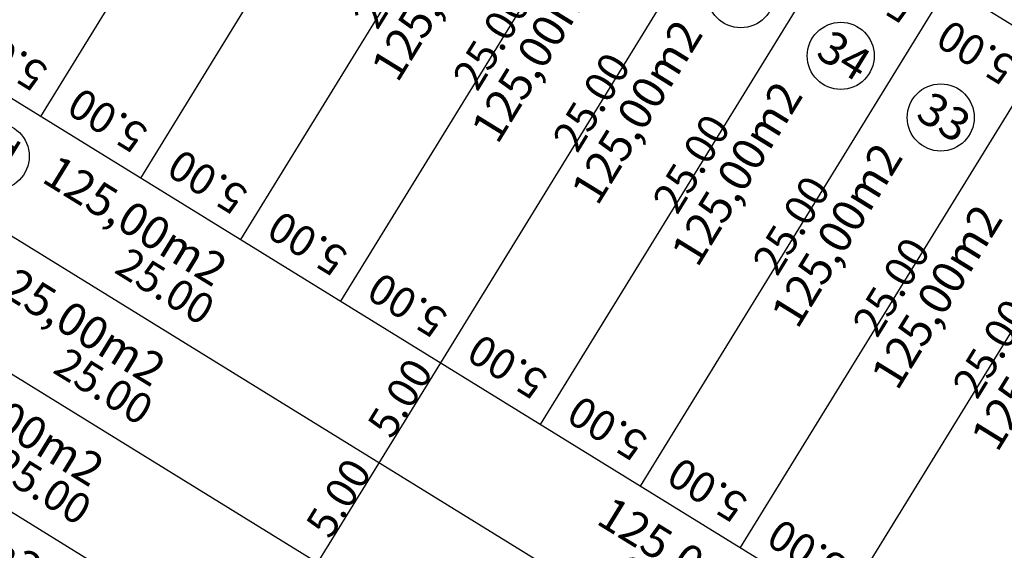
# Model space of a CAD drawing. Units: inches. Extents: x 286182 to 287558, y 1663577 to 1664753.
# Drawn here: x 286893 to 286935, y 1664052 to 1664074 of the extents above; entities that cross this region are included whole.
import ezdxf
from ezdxf.enums import TextEntityAlignment as Align

# ---------------------------------------------------------------- set-up
doc = ezdxf.new("R2010")
doc.units = ezdxf.units.IN
doc.header["$MEASUREMENT"] = 0
for name, color, linetype in [('--TXT-PERIMETRO', 7, 'Continuous'), ('-AREA-LOTE', 1, 'Continuous'), ('-DIM-LOTE', 2, 'Continuous'), ('-DIM-QUADRA', 1, 'Continuous'), ('-LOTE', 8, 'Continuous'), ('-NUMERO-LOTE', 1, 'Continuous'), ('-QUADRA', 4, 'Continuous')]:
    doc.layers.add(name, color=color, linetype=linetype)
doc.styles.add('ROMANS', font='txt', dxfattribs={"height": 1.3})
doc.dimstyles.new('DIM-LOTES$0', dxfattribs={"dimscale": 1000, "dimtxt": 1.4, "dimasz": 0.003, "dimexe": 0, "dimexo": 0, "dimgap": 0.0005, "dimtad": 2, "dimzin": 0, "dimdsep": 46, "dimtxsty": 'ROMANS', "dimblk1": 'DOTSMALL', "dimblk2": 'DOTSMALL', "dimsah": 1, "dimcen": 0.09, "dimse1": 1, "dimse2": 1, "dimsd1": 1, "dimsd2": 1, "dimclrd": 8, "dimclre": 8, "dimclrt": 256, "dimaunit": 1, "dimadec": 0, "dimazin": 0, "dimtfac": 1, "dimtdec": 5, "dimtofl": 0, "dimtmove": 2, "dimatfit": 3, "dimldrblk": 'DOTSMALL', "dimfxl": 1, "dimtolj": 1, "dimtzin": 0, "dimarcsym": 0})
doc.dimstyles.new('DIM-QUADRA$0', dxfattribs={"dimscale": 1000, "dimtxt": 1.4, "dimasz": 0.003, "dimexe": 0, "dimexo": 0, "dimgap": 0.0005, "dimtad": 2, "dimzin": 0, "dimdsep": 46, "dimtxsty": 'ROMANS', "dimblk1": 'DOTSMALL', "dimblk2": 'DOTSMALL', "dimsah": 1, "dimcen": 0.09, "dimse1": 1, "dimse2": 1, "dimsd1": 1, "dimsd2": 1, "dimclrd": 8, "dimclre": 8, "dimclrt": 256, "dimaunit": 1, "dimadec": 0, "dimazin": 0, "dimtfac": 1, "dimtdec": 5, "dimtofl": 0, "dimtmove": 2, "dimatfit": 3, "dimldrblk": 'DOTSMALL', "dimfxl": 1, "dimtolj": 1, "dimtzin": 0, "dimarcsym": 0})
doc.dimstyles.new('DIM-RUA$0', dxfattribs={"dimscale": 1000, "dimtxt": 1.4, "dimasz": 0.003, "dimexe": 0, "dimexo": 0, "dimgap": 0.001, "dimtad": 2, "dimzin": 0, "dimdsep": 46, "dimtxsty": 'ROMANS', "dimblk1": 'DOTSMALL', "dimblk2": 'DOTSMALL', "dimsah": 1, "dimcen": 0.09, "dimclrd": 8, "dimclre": 8, "dimclrt": 256, "dimaunit": 1, "dimadec": 0, "dimazin": 0, "dimtfac": 1, "dimtdec": 5, "dimtofl": 0, "dimtmove": 2, "dimatfit": 3, "dimldrblk": 'DOTSMALL', "dimfxl": 1, "dimtolj": 1, "dimtzin": 0, "dimarcsym": 0})

# ---------------------------------------------------------------- blocks, each defined once
blk = doc.blocks.new('*D3521')
at = {"layer": 'Defpoints', "color": 0, "transparency": 16777216}
for p in [(286945.1100327489, 1664067.964111119), (286866.4559517943, 1663940.239996427), (286866.6111618038, 1663940.144416193)]:
    blk.add_point(p, dxfattribs=at)
at = {"layer": '-DIM-QUADRA', "transparency": 16777216, "insert": (286907.769697192, 1664003.256508597), "char_height": 1.3, "attachment_point": 5, "rotation": 58.374727440256116, "style": 'ROMANS'}
blk.add_mtext('\\A1;150.00', dxfattribs=at)
blk = doc.blocks.new('_DOTSMALL')
at = {"color": 0, "linetype": 'ByBlock', "const_width": 0.5}
blk.add_lwpolyline([(-0.0625, 0, 1), (0.0625, 0, 1)], format="xyb", close=True, dxfattribs=at)
blk = doc.blocks.new('*D3544')
at = {"layer": 'Defpoints', "color": 0, "transparency": 16777216}
for p in [(286902.2110820337, 1664094.381813213), (286902.5353282751, 1664094.182138389), (286823.8812473424, 1663966.458023682)]:
    blk.add_point(p, dxfattribs=at)
at = {"layer": '-DIM-QUADRA', "transparency": 16777216, "insert": (286862.7577403454, 1664030.975736941), "char_height": 1.3, "attachment_point": 5, "rotation": 58.374727450172564, "style": 'ROMANS'}
blk.add_mtext('\\A1;150.00', dxfattribs=at)
blk = doc.blocks.new('*D3548')
at = {"layer": 'Defpoints', "color": 0, "transparency": 16777216}
for p in [(286902.5353282752, 1664094.182138389), (286945.3338618315, 1664068.327580763), (286945.1100327489, 1664067.964111119)]:
    blk.add_point(p, dxfattribs=at)
at = {"layer": '-DIM-QUADRA', "transparency": 16777216, "insert": (286925.5019237066, 1664082.26884191), "char_height": 1.3, "attachment_point": 5, "rotation": 328.3747269069314, "style": 'ROMANS'}
blk.add_mtext('\\A1;50.00', dxfattribs=at)
blk = doc.blocks.new('*D3644')
at = {"layer": 'Defpoints', "color": 0, "transparency": 16777216}
for p in [(287051.0382117809, 1664216.139386021), (286876.6683906539, 1663933.951050816), (286877.0996279072, 1663933.68548961)]:
    blk.add_point(p, dxfattribs=at)
at = {"layer": '-DIM-QUADRA', "transparency": 16777216, "insert": (286963.5103879251, 1664075.634103723), "char_height": 1.3, "attachment_point": 5, "rotation": 58.37472743802688, "style": 'ROMANS'}
blk.add_mtext('\\A1;331.71', dxfattribs=at)
blk = doc.blocks.new('*D3948')
at = {"layer": 'Defpoints', "color": 0, "transparency": 16777216}
for p in [(286878.9390058452, 1664055.864964407), (286900.227116973, 1664042.756160268), (286900.3083496769, 1664042.888078542)]:
    blk.add_point(p, dxfattribs=at)
at = {"layer": '-DIM-LOTE', "transparency": 16777216, "insert": (286891.1199544559, 1664050.274710468), "char_height": 1.3, "attachment_point": 5, "rotation": 328.3760477037253, "style": 'ROMANS'}
blk.add_mtext('\\A1;25.00', dxfattribs=at)
blk = doc.blocks.new('*D3954')
at = {"layer": 'Defpoints', "color": 0, "transparency": 16777216}
for p in [(286881.5608085439, 1664060.122434899), (286902.8489196706, 1664047.013630758), (286902.9301523749, 1664047.145549034)]:
    blk.add_point(p, dxfattribs=at)
at = {"layer": '-DIM-LOTE', "transparency": 16777216, "insert": (286893.7417442752, 1664054.532182213), "char_height": 1.3, "attachment_point": 5, "rotation": 328.3760477009286, "style": 'ROMANS'}
blk.add_mtext('\\A1;25.00', dxfattribs=at)
blk = doc.blocks.new('*D3956')
at = {"layer": 'Defpoints', "color": 0, "transparency": 16777216}
for p in [(286878.939103989, 1664055.864903971), (286900.227215117, 1664042.756099833), (286900.3084478204, 1664042.888018107)]:
    blk.add_point(p, dxfattribs=at)
at = {"layer": '-DIM-LOTE', "transparency": 16777216, "insert": (286891.120052598, 1664050.274650032), "char_height": 1.3, "attachment_point": 5, "rotation": 328.37604770784986, "style": 'ROMANS'}
blk.add_mtext('\\A1;25.00', dxfattribs=at)
blk = doc.blocks.new('*D3960')
at = {"layer": 'Defpoints', "color": 0, "transparency": 16777216}
for p in [(286884.1826112419, 1664064.37990539), (286905.5519550729, 1664051.403019524), (286905.4707223695, 1664051.27110125)]:
    blk.add_point(p, dxfattribs=at)
at = {"layer": '-DIM-LOTE', "transparency": 16777216, "insert": (286896.3635340933, 1664058.789653956), "char_height": 1.3, "attachment_point": 5, "rotation": 328.3760477038652, "style": 'ROMANS'}
blk.add_mtext('\\A1;25.00', dxfattribs=at)
blk = doc.blocks.new('*D3962')
at = {"layer": 'Defpoints', "color": 0, "transparency": 16777216}
for p in [(286881.5609066891, 1664060.122374461), (286902.8490178158, 1664047.013570323), (286902.9302505192, 1664047.145488597)]:
    blk.add_point(p, dxfattribs=at)
at = {"layer": '-DIM-LOTE', "transparency": 16777216, "insert": (286893.7418424178, 1664054.532121775), "char_height": 1.3, "attachment_point": 5, "rotation": 328.37604770519243, "style": 'ROMANS'}
blk.add_mtext('\\A1;25.00', dxfattribs=at)
blk = doc.blocks.new('*D3966')
at = {"layer": 'Defpoints', "color": 0, "transparency": 16777216}
for p in [(286886.8044139388, 1664068.63737588), (286908.1737577697, 1664055.660490014), (286908.0925250667, 1664055.52857174)]:
    blk.add_point(p, dxfattribs=at)
at = {"layer": '-DIM-LOTE', "transparency": 16777216, "insert": (286898.9853239104, 1664063.047125699), "char_height": 1.3, "attachment_point": 5, "rotation": 328.37604770526355, "style": 'ROMANS'}
blk.add_mtext('\\A1;25.00', dxfattribs=at)
blk = doc.blocks.new('*D3968')
at = {"layer": 'Defpoints', "color": 0, "transparency": 16777216}
for p in [(286884.1827093861, 1664064.379844953), (286905.5520532163, 1664051.402959086), (286905.4708205134, 1664051.271040813)]:
    blk.add_point(p, dxfattribs=at)
at = {"layer": '-DIM-LOTE', "transparency": 16777216, "insert": (286896.3636322349, 1664058.789593518), "char_height": 1.3, "attachment_point": 5, "rotation": 328.3760477035854, "style": 'ROMANS'}
blk.add_mtext('\\A1;25.00', dxfattribs=at)
blk = doc.blocks.new('*D3970')
at = {"layer": 'Defpoints', "color": 0, "transparency": 16777216}
for p in [(286908.091766174, 1664055.528362248), (286929.3798773019, 1664042.419558107), (286929.4611100054, 1664042.551476381)]:
    blk.add_point(p, dxfattribs=at)
at = {"layer": '-DIM-LOTE', "transparency": 16777216, "insert": (286920.2723717639, 1664049.938152484), "char_height": 1.3, "attachment_point": 5, "rotation": 328.3760477023275, "style": 'ROMANS'}
blk.add_mtext('\\A1;25.00', dxfattribs=at)
blk = doc.blocks.new('*D3973')
at = {"layer": 'Defpoints', "color": 0, "transparency": 16777216}
for p in [(286886.8045120842, 1664068.637315442), (286908.1738559166, 1664055.660429578), (286908.0926232126, 1664055.528511303)]:
    blk.add_point(p, dxfattribs=at)
at = {"layer": '-DIM-LOTE', "transparency": 16777216, "insert": (286898.9854220557, 1664063.047065263), "char_height": 1.3, "attachment_point": 5, "rotation": 328.37604770477446, "style": 'ROMANS'}
blk.add_mtext('\\A1;25.00', dxfattribs=at)
blk = doc.blocks.new('*D3975')
at = {"layer": 'Defpoints', "color": 0, "transparency": 16777216}
for p in [(286908.0918643199, 1664055.52830181), (286929.3799754463, 1664042.41949767), (286929.4612081494, 1664042.551415944)]:
    blk.add_point(p, dxfattribs=at)
at = {"layer": '-DIM-LOTE', "transparency": 16777216, "insert": (286920.2724699072, 1664049.938092046), "char_height": 1.3, "attachment_point": 5, "rotation": 328.37604770148755, "style": 'ROMANS'}
blk.add_mtext('\\A1;25.00', dxfattribs=at)
blk = doc.blocks.new('*D3978')
at = {"layer": 'Defpoints', "color": 0, "transparency": 16777216}
for p in [(286930.6941279935, 1664073.160697303), (286935.0486802704, 1664070.69654298), (286934.9515984412, 1664070.538894575)]:
    blk.add_point(p, dxfattribs=at)
at = {"layer": '-DIM-LOTE', "transparency": 16777216, "insert": (286933.5229608298, 1664072.986664424), "char_height": 1.3, "attachment_point": 5, "rotation": 148.37475624651103, "style": 'ROMANS'}
blk.add_mtext('\\A1;5.00', dxfattribs=at)
blk = doc.blocks.new('*D3979')
at = {"layer": 'Defpoints', "color": 0, "transparency": 16777216}
for p in [(286926.4366575458, 1664075.782500028), (286930.7912098222, 1664073.318345707), (286930.6941279935, 1664073.160697303)]:
    blk.add_point(p, dxfattribs=at)
at = {"layer": '-DIM-LOTE', "transparency": 16777216, "insert": (286929.2654903813, 1664075.608467151), "char_height": 1.3, "attachment_point": 5, "rotation": 148.3747562717165, "style": 'ROMANS'}
blk.add_mtext('\\A1;5.00', dxfattribs=at)
blk = doc.blocks.new('*D3986')
at = {"layer": 'Defpoints', "color": 0, "transparency": 16777216}
for p in [(286940.848339195, 1664070.588514488), (286940.8525623024, 1664070.585913847), (286927.7435488059, 1664049.298561394)]:
    blk.add_point(p, dxfattribs=at)
at = {"layer": '-DIM-LOTE', "transparency": 16777216, "insert": (286934.1668177681, 1664060.400908364), "char_height": 1.3, "attachment_point": 5, "rotation": 58.37472743712097, "style": 'ROMANS'}
blk.add_mtext('\\A1;25.00', dxfattribs=at)
blk = doc.blocks.new('*D3987')
at = {"layer": 'Defpoints', "color": 0, "transparency": 16777216}
for p in [(286945.0702676807, 1664067.988598937), (286945.1100327494, 1664067.964111119), (286932.0010192546, 1664046.676758666)]:
    blk.add_point(p, dxfattribs=at)
at = {"layer": '-DIM-LOTE', "transparency": 16777216, "insert": (286938.3886858866, 1664057.80100083), "char_height": 1.3, "attachment_point": 5, "rotation": 58.374727440747535, "style": 'ROMANS'}
blk.add_mtext('\\A1;25.00', dxfattribs=at)
blk = doc.blocks.new('*D3988')
at = {"layer": 'Defpoints', "color": 0, "transparency": 16777216}
for p in [(286936.5908687462, 1664073.210317214), (286936.5950918532, 1664073.207716573), (286923.4860783601, 1664051.920364121)]:
    blk.add_point(p, dxfattribs=at)
at = {"layer": '-DIM-LOTE', "transparency": 16777216, "insert": (286929.909408197, 1664063.022703005), "char_height": 1.3, "attachment_point": 5, "rotation": 58.37472744336849, "style": 'ROMANS'}
blk.add_mtext('\\A1;25.00', dxfattribs=at)
blk = doc.blocks.new('*D3989')
at = {"layer": 'Defpoints', "color": 0, "transparency": 16777216}
for p in [(286932.3333982994, 1664075.832119943), (286932.3376214084, 1664075.8295193), (286919.2286079137, 1664054.542166846)]:
    blk.add_point(p, dxfattribs=at)
at = {"layer": '-DIM-LOTE', "transparency": 16777216, "insert": (286925.6519986255, 1664065.644497648), "char_height": 1.3, "attachment_point": 5, "rotation": 58.37472744242638, "style": 'ROMANS'}
blk.add_mtext('\\A1;25.00', dxfattribs=at)
blk = doc.blocks.new('*D3990')
at = {"layer": 'Defpoints', "color": 0, "transparency": 16777216}
for p in [(286928.0759278531, 1664078.453922669), (286928.0801509607, 1664078.451322028), (286914.9711374665, 1664057.163969574)]:
    blk.add_point(p, dxfattribs=at)
at = {"layer": '-DIM-LOTE', "transparency": 16777216, "insert": (286921.3945890561, 1664068.266292291), "char_height": 1.3, "attachment_point": 5, "rotation": 58.37472744334345, "style": 'ROMANS'}
blk.add_mtext('\\A1;25.00', dxfattribs=at)
blk = doc.blocks.new('*D3991')
at = {"layer": 'Defpoints', "color": 0, "transparency": 16777216}
for p in [(286923.818457405, 1664081.075725395), (286923.8226805141, 1664081.073124753), (286910.7136670202, 1664059.785772299)]:
    blk.add_point(p, dxfattribs=at)
at = {"layer": '-DIM-LOTE', "transparency": 16777216, "insert": (286917.1371794845, 1664070.888086933), "char_height": 1.3, "attachment_point": 5, "rotation": 58.374727443011025, "style": 'ROMANS'}
blk.add_mtext('\\A1;25.00', dxfattribs=at)
blk = doc.blocks.new('*D3992')
at = {"layer": 'Defpoints', "color": 0, "transparency": 16777216}
for p in [(286919.5609869567, 1664083.697528123), (286919.5652100656, 1664083.694927481), (286906.4561965711, 1664062.407575028)]:
    blk.add_point(p, dxfattribs=at)
at = {"layer": '-DIM-LOTE', "transparency": 16777216, "insert": (286912.8797699127, 1664073.509881577), "char_height": 1.3, "attachment_point": 5, "rotation": 58.374727441429094, "style": 'ROMANS'}
blk.add_mtext('\\A1;25.00', dxfattribs=at)
blk = doc.blocks.new('*D3993')
at = {"layer": 'Defpoints', "color": 0, "transparency": 16777216}
for p in [(286915.3035165105, 1664086.319330849), (286915.307739618, 1664086.316730208), (286902.1987261253, 1664065.029377754)]:
    blk.add_point(p, dxfattribs=at)
at = {"layer": '-DIM-LOTE', "transparency": 16777216, "insert": (286908.6223603438, 1664076.13167622), "char_height": 1.3, "attachment_point": 5, "rotation": 58.37472744573723, "style": 'ROMANS'}
blk.add_mtext('\\A1;25.00', dxfattribs=at)
blk = doc.blocks.new('*D3994')
at = {"layer": 'Defpoints', "color": 0, "transparency": 16777216}
for p in [(286911.0460460628, 1664088.941133577), (286911.0502691714, 1664088.938532935), (286897.9412556778, 1664067.65118048)]:
    blk.add_point(p, dxfattribs=at)
at = {"layer": '-DIM-LOTE', "transparency": 16777216, "insert": (286904.3649507727, 1664078.753470864), "char_height": 1.3, "attachment_point": 5, "rotation": 58.37472744447101, "style": 'ROMANS'}
blk.add_mtext('\\A1;25.00', dxfattribs=at)
blk = doc.blocks.new('*D3995')
at = {"layer": 'Defpoints', "color": 0, "transparency": 16777216}
for p in [(286906.7885756146, 1664091.562936303), (286906.792798722, 1664091.560335661), (286893.6837852303, 1664070.272983205)]:
    blk.add_point(p, dxfattribs=at)
at = {"layer": '-DIM-LOTE', "transparency": 16777216, "insert": (286900.2614900479, 1664081.309540596), "char_height": 1.3, "attachment_point": 5, "rotation": 58.37472745034438, "style": 'ROMANS'}
blk.add_mtext('\\A1;25.00', dxfattribs=at)
blk = doc.blocks.new('*D3996')
at = {"layer": 'Defpoints', "color": 0, "transparency": 16777216}
for p in [(286902.5353282753, 1664094.182138389), (286902.7058342538, 1664094.07713871), (286889.426314784, 1664072.894785934)]:
    blk.add_point(p, dxfattribs=at)
at = {"layer": '-DIM-LOTE', "transparency": 16777216, "insert": (286897.5789821286, 1664082.83583825), "char_height": 1.3, "attachment_point": 5, "rotation": 58.37472745047468, "style": 'ROMANS'}
blk.add_mtext('\\A1;25.00', dxfattribs=at)
blk = doc.blocks.new('*D6072')
at = {"layer": 'Defpoints', "color": 0, "transparency": 16777216}
for p in [(286923.4860783601, 1664051.920364121), (286927.7435488059, 1664049.298561394), (286927.8406306347, 1664049.456209798)]:
    blk.add_point(p, dxfattribs=at)
at = {"layer": '-DIM-LOTE', "transparency": 16777216, "insert": (286926.3149111951, 1664051.746331242), "char_height": 1.3, "attachment_point": 5, "rotation": 148.37475624486464, "style": 'ROMANS'}
blk.add_mtext('\\A1;5.00', dxfattribs=at)
blk = doc.blocks.new('*D6073')
at = {"layer": 'Defpoints', "color": 0, "transparency": 16777216}
for p in [(286919.2286079129, 1664054.542166848), (286923.4860783601, 1664051.920364121), (286923.5831601889, 1664052.078012525)]:
    blk.add_point(p, dxfattribs=at)
at = {"layer": '-DIM-LOTE', "transparency": 16777216, "insert": (286922.0574407482, 1664054.368133968), "char_height": 1.3, "attachment_point": 5, "rotation": 148.3747562596766, "style": 'ROMANS'}
blk.add_mtext('\\A1;5.00', dxfattribs=at)
blk = doc.blocks.new('*D6074')
at = {"layer": 'Defpoints', "color": 0, "transparency": 16777216}
for p in [(286914.9711374661, 1664057.163969573), (286919.2286079136, 1664054.542166847), (286919.3256897426, 1664054.699815252)]:
    blk.add_point(p, dxfattribs=at)
at = {"layer": '-DIM-LOTE', "transparency": 16777216, "insert": (286917.7999703017, 1664056.989936695), "char_height": 1.3, "attachment_point": 5, "rotation": 148.37475626504693, "style": 'ROMANS'}
blk.add_mtext('\\A1;5.00', dxfattribs=at)
blk = doc.blocks.new('*D6075')
at = {"layer": 'Defpoints', "color": 0, "transparency": 16777216}
for p in [(286910.7136670179, 1664059.785772301), (286915.0682192952, 1664057.321617979), (286914.9711374667, 1664057.163969574)]:
    blk.add_point(p, dxfattribs=at)
at = {"layer": '-DIM-LOTE', "transparency": 16777216, "insert": (286913.5424998539, 1664059.611739422), "char_height": 1.3, "attachment_point": 5, "rotation": 148.37475626425064, "style": 'ROMANS'}
blk.add_mtext('\\A1;5.00', dxfattribs=at)
blk = doc.blocks.new('*D6076')
at = {"layer": 'Defpoints', "color": 0, "transparency": 16777216}
for p in [(286906.4561965717, 1664062.407575028), (286910.7136670196, 1664059.785772301), (286910.8107488482, 1664059.943420705)]:
    blk.add_point(p, dxfattribs=at)
at = {"layer": '-DIM-LOTE', "transparency": 16777216, "insert": (286909.2850294076, 1664062.233542148), "char_height": 1.3, "attachment_point": 5, "rotation": 148.3747562581439, "style": 'ROMANS'}
blk.add_mtext('\\A1;5.00', dxfattribs=at)
blk = doc.blocks.new('*D6077')
at = {"layer": 'Defpoints', "color": 0, "transparency": 16777216}
for p in [(286902.1987261244, 1664065.029377755), (286906.4561965712, 1664062.407575028), (286906.5532784002, 1664062.565223433)]:
    blk.add_point(p, dxfattribs=at)
at = {"layer": '-DIM-LOTE', "transparency": 16777216, "insert": (286905.0275589601, 1664064.855344876), "char_height": 1.3, "attachment_point": 5, "rotation": 148.37475626260425, "style": 'ROMANS'}
blk.add_mtext('\\A1;5.00', dxfattribs=at)
blk = doc.blocks.new('*D6078')
at = {"layer": 'Defpoints', "color": 0, "transparency": 16777216}
for p in [(286897.9412556777, 1664067.651180481), (286902.1987261255, 1664065.029377755), (286902.2958079547, 1664065.18702616)]:
    blk.add_point(p, dxfattribs=at)
at = {"layer": '-DIM-LOTE', "transparency": 16777216, "insert": (286900.7700885137, 1664067.477147603), "char_height": 1.3, "attachment_point": 5, "rotation": 148.37475627204577, "style": 'ROMANS'}
blk.add_mtext('\\A1;5.00', dxfattribs=at)
blk = doc.blocks.new('*D6079')
at = {"layer": 'Defpoints', "color": 0, "transparency": 16777216}
for p in [(286893.6837852305, 1664070.272983208), (286898.038337507, 1664067.808828886), (286897.9412556777, 1664067.651180481)]:
    blk.add_point(p, dxfattribs=at)
at = {"layer": '-DIM-LOTE', "transparency": 16777216, "insert": (286896.5126180665, 1664070.09895033), "char_height": 1.3, "attachment_point": 5, "rotation": 148.374756264562, "style": 'ROMANS'}
blk.add_mtext('\\A1;5.00', dxfattribs=at)
blk = doc.blocks.new('*D6080')
at = {"layer": 'Defpoints', "color": 0, "transparency": 16777216}
for p in [(286889.4263147834, 1664072.894785934), (286893.6837852304, 1664070.272983207), (286893.7808670591, 1664070.430631612)]:
    blk.add_point(p, dxfattribs=at)
at = {"layer": '-DIM-LOTE', "transparency": 16777216, "insert": (286892.2551476188, 1664072.720753055), "char_height": 1.3, "attachment_point": 5, "rotation": 148.37475626716034, "style": 'ROMANS'}
blk.add_mtext('\\A1;5.00', dxfattribs=at)
blk = doc.blocks.new('*D6047')
at = {"layer": 'Defpoints', "color": 0, "transparency": 16777216}
for p in [(286907.7975398971, 1664055.70955041), (286908.0918643198, 1664055.52830181), (286905.4700616209, 1664051.27083132)]:
    blk.add_point(p, dxfattribs=at)
at = {"layer": '-DIM-LOTE', "transparency": 16777216, "insert": (286906.3599230403, 1664054.036847364), "char_height": 1.3, "attachment_point": 5, "rotation": 58.37472743762543, "style": 'ROMANS'}
blk.add_mtext('\\A1;5.00', dxfattribs=at)
blk = doc.blocks.new('*D6048')
at = {"layer": 'Defpoints', "color": 0, "transparency": 16777216}
for p in [(286910.4193425962, 1664059.9670209), (286910.7136670178, 1664059.785772301), (286908.09186432, 1664055.52830181)]:
    blk.add_point(p, dxfattribs=at)
at = {"layer": '-DIM-LOTE', "transparency": 16777216, "insert": (286908.9817128596, 1664058.294319107), "char_height": 1.3, "attachment_point": 5, "rotation": 58.37472745567484, "style": 'ROMANS'}
blk.add_mtext('\\A1;5.00', dxfattribs=at)
blk = doc.blocks.new('*D5427')
at = {"layer": '--TXT-PERIMETRO', "color": 8, "lineweight": -2, "transparency": 16777216}
for p in [(287084.7730192811, 1664221.713737357), (286904.9585385378, 1663916.906924269)]:
    blk.add_line(p, (287090.5008326708, 1664218.186274772), dxfattribs=at)
at = {"layer": 'Defpoints', "color": 0, "transparency": 16777216}
for p in [(287083.9214699871, 1664221.860632726), (287089.6492851817, 1664218.333173071), (286898.3869801323, 1663920.57647598)]:
    blk.add_point(p, dxfattribs=at)
at = {"layer": '--TXT-PERIMETRO', "color": 8, "lineweight": -2, "transparency": 16777216, "xscale": 3, "yscale": 3, "zscale": 3}
for p, rotation in [((287090.5008326708, 1664218.186274772), 58.37324325558764), ((286904.9585385378, 1663916.906924269), 238.3732432555876)]:
    blk.add_blockref('_DOTSMALL', p, dxfattribs=dict(at, rotation=rotation))
at = {"layer": '--TXT-PERIMETRO', "transparency": 16777216, "insert": (286999.134631141, 1664066.681366581), "char_height": 1.3, "attachment_point": 5, "rotation": 58.37327257270209, "style": 'ROMANS'}
blk.add_mtext('\\A1;353.83', dxfattribs=at)

msp = doc.modelspace()

# ---------------------------------------------------------------- linework, layer by layer
at = {"layer": '-LOTE'}
for p, q in [((286893.6837852303, 1664070.272983207), (286906.7927987222, 1664091.560335663)), ((286897.9412556776, 1664067.65118048), (286911.0502691714, 1664088.938532935)), ((286902.1987261254, 1664065.029377754), (286915.3077396179, 1664086.316730207)), ((286906.4561965711, 1664062.407575028), (286919.5652100655, 1664083.694927481)), ((286910.7136670202, 1664059.7857723), (286923.8226805129, 1664081.073124754)), ((286914.9711374667, 1664057.163969574), (286928.0801509607, 1664078.451322028)), ((286919.2286079135, 1664054.542166846), (286932.3376214065, 1664075.829519301)), ((286923.4860783601, 1664051.920364121), (286936.5950918533, 1664073.207716573)), ((286889.4263147839, 1664072.894785934), (286932.0010192546, 1664046.676758666)), ((286927.7435488059, 1664049.298561394), (286940.8525623023, 1664070.585913847)), ((286929.3792165534, 1664042.419288177), (286886.8045120842, 1664068.637315444)), ((286926.7574138556, 1664038.161817686), (286884.182709386, 1664064.379844952)), ((286858.2776130564, 1663974.636362501), (286910.7136670202, 1664059.785772299)), ((286924.1356111568, 1664033.904347195), (286881.5609066892, 1664060.122374461))]:
    msp.add_line(p, q, dxfattribs=at)
at = {"layer": '-NUMERO-LOTE', "color": 8}
for centre in [(286923.4965435952, 1664075.471373793), (286927.7540140426, 1664072.849571065), (286932.0114844892, 1664070.227768337), (286891.7582001082, 1664068.577525391)]:
    msp.add_circle(centre, 1.428126509933609, dxfattribs=at)
at = {"layer": '-QUADRA'}
msp.add_line((286945.1100327487, 1664067.964111119), (286902.5353282752, 1664094.182138389), dxfattribs=at)

# ---------------------------------------------------------------- texts
at = {"layer": '-AREA-LOTE', "style": 'ROMANS'}
for rotation, p in [(58.37324329228135, (286908.8748328268, 1664071.66076938)), (58.37324329023155, (286913.1323032751, 1664069.038966654)), (58.37324328818174, (286917.3897737206, 1664066.417163927)), (58.37324328613193, (286921.6472441697, 1664063.795361199)), (58.37324328408211, (286925.9047146179, 1664061.173558472)), (328.3732432943976, (286893.6598112195, 1664067.517450286)), (58.37324328203231, (286930.1621850634, 1664058.551755747)), (328.3732432949161, (286891.0380085225, 1664063.259979796)), (58.37324327998249, (286934.4196555106, 1664055.929953019)), (328.3732432954347, (286888.4162058238, 1664059.002509303)), (328.3732432959533, (286885.7944031248, 1664054.745038814)), (328.3732432830259, (286917.2786613027, 1664052.97267157))]:
    msp.add_text('125,00m2', height=1.4, rotation=rotation, dxfattribs=at).set_placement(p)
at = {"layer": '-NUMERO-LOTE', "style": 'ROMANS'}
for s, rotation, p in [('34', 328.373243288774, (286927.5348137207, 1664072.273563342)), ('33', 328.3732432867242, (286931.7922841675, 1664069.651760615)), ('41', 58.37324329864941, (286892.3342078244, 1664068.358325069))]:
    msp.add_text(s, height=1.4, rotation=rotation, dxfattribs=at).set_placement(p, align=Align.CENTER)

# ---------------------------------------------------------------- dimensions: what is measured, and where the dimension line sits
at = {"layer": '--TXT-PERIMETRO'}
dim = msp.add_linear_dim(base=(287089.6492851817, 1664218.333173071), p1=(286898.3869801323, 1663920.57647598), p2=(287083.921469987, 1664221.860632726), angle=58.37324325558764, dimstyle='DIM-RUA$0', override={"dimse1": 1}, dxfattribs=at)
dim.commit()
dim.dimension.update_dxf_attribs({"geometry": '*D5427', "text_midpoint": (286998.2831611737, 1664066.82821813), "text_rotation": 2.931711445423868e-05})
at = {"layer": '-DIM-LOTE'}
for base, p1, p2, angle, picture, middle, turn in [((286902.7058342538, 1664094.07713871), (286889.4263147839, 1664072.894785934), (286902.5353282752, 1664094.182138389), 58.37472745019487, '*D3996', (286896.7262541662, 1664082.982853295), 2.936014368148942e-05), ((286906.7885756146, 1664091.562936303), (286893.6837852303, 1664070.272983205), (286906.7927987222, 1664091.560335661), 58.374727450064576, '*D3995', (286899.4087999164, 1664081.456550628), 2.935886805895128e-05)]:
    dim = msp.add_linear_dim(base=base, p1=p1, p2=p2, angle=angle, dimstyle='DIM-LOTES$0', dxfattribs=at)
    dim.commit()
    dim.dimension.update_dxf_attribs({"geometry": picture, "text_midpoint": middle, "dimtype": 161, "text_rotation": turn})
for p1, p2, distance, picture, middle, turn in [((286897.9412556776, 1664067.65118048), (286911.0502691714, 1664088.938532935), 0.004959635570755114, '*D3994', (286903.5123192302, 1664078.900473124), 2.935689587998947e-05), ((286902.1987261254, 1664065.029377754), (286915.3077396179, 1664086.316730207), 0.004959634480359673, '*D3993', (286907.7697896783, 1664076.278670396), 2.935484607985428e-05), ((286906.4561965711, 1664062.407575028), (286919.5652100655, 1664083.694927481), 0.0049596357194488004, '*D3992', (286912.0272601238, 1664073.65686767), 2.935279628756005e-05), ((286910.7136670202, 1664059.785772299), (286923.8226805141, 1664081.073124753), 0.004959635917701923, '*D3991', (286916.2847305724, 1664071.035064943), 2.935074648094393e-05), ((286914.9711374667, 1664057.163969574), (286928.0801509607, 1664078.451322028), 0.004959634190261162, '*D3990', (286920.5422010204, 1664068.413262217), 2.934869667579887e-05), ((286926.4366575459, 1664075.782500029), (286930.6941279937, 1664073.160697304), 0.185142918777577, '*D3979', (286929.2654903812, 1664075.60846715), 2.934607953229695e-05), ((286919.2286079135, 1664054.542166846), (286932.3376214083, 1664075.8295193), 0.004959636379448011, '*D3989', (286924.7996714662, 1664065.79145949), 2.934664686905785e-05), ((286930.6941279937, 1664073.160697304), (286934.9515984413, 1664070.538894576), 0.18514291990633444, '*D3978', (286933.5229608297, 1664072.986664424), 2.934402973692185e-05), ((286889.4263147833, 1664072.894785934), (286893.6837852303, 1664070.272983207), 0.18514292071447508, '*D6080', (286892.2551476188, 1664072.720753055), 2.936064603144273e-05), ((286923.4860783601, 1664051.920364121), (286936.5950918533, 1664073.207716573), 0.00495963374419105, '*D3988', (286929.0571419139, 1664063.169656762), 2.934459706065151e-05), ((286893.6837852303, 1664070.272983207), (286897.9412556776, 1664067.65118048), 0.18514292184323256, '*D6079', (286896.5126180665, 1664070.09895033), 2.935859622685277e-05), ((286927.7435488059, 1664049.298561394), (286940.8525623023, 1664070.585913847), 0.004959633942444625, '*D3986', (286933.314612361, 1664060.547854036), 2.934254725377172e-05), ((286897.9412556776, 1664067.65118048), (286902.1987261254, 1664065.029377754), 0.18514292178218905, '*D6078', (286900.7700885138, 1664067.477147603), 2.935654642385876e-05), ((286886.8044139388, 1664068.63737588), (286908.0925250668, 1664055.528571741), 0.15492315111648647, '*D3966', (286898.1326954153, 1664063.194126064), 2.935706804459148e-05), ((286886.8045120842, 1664068.637315442), (286908.0926232126, 1664055.528511303), 0.15492315348069338, '*D3973', (286898.1327935621, 1664063.194065628), 2.935706799152282e-05), ((286932.0010192546, 1664046.676758666), (286945.1100327494, 1664067.964111119), 0.04670025606819809, '*D3987', (286937.5365408475, 1664057.947938484), 2.934051454493714e-05), ((286902.1987261241, 1664065.029377754), (286906.4561965711, 1664062.407575028), 0.18514292089760603, '*D6077', (286905.0275589602, 1664064.855344876), 2.935449662239131e-05), ((286884.1826112418, 1664064.37990539), (286905.4707223694, 1664051.27110125), 0.15492315224524228, '*D3960', (286895.5108927188, 1664058.936655574), 2.935758660954635e-05), ((286884.182709386, 1664064.379844952), (286905.4708205134, 1664051.271040813), 0.15492315114700775, '*D3968', (286895.5109908619, 1664058.936595136), 2.935758655649157e-05), ((286906.4561965717, 1664062.407575028), (286910.7136670196, 1664059.7857723), 0.18514292042465513, '*D6076', (286909.2850294076, 1664062.233542148), 2.935244680975224e-05), ((286910.7136670178, 1664059.785772301), (286914.9711374667, 1664057.163969574), 0.18514292056186535, '*D6075', (286913.5424998539, 1664059.611739422), 2.935039699865361e-05), ((286908.0918643199, 1664055.52830181), (286910.7136670178, 1664059.785772301), 0.34565578222512616, '*D6048', (286908.1292211611, 1664058.441301428), 2.93524417995239e-05), ((286881.5608085438, 1664060.122434899), (286902.8489196705, 1664047.013630758), 0.1549231544873675, '*D3954', (286892.8890900214, 1664054.679185085), 2.935810517297466e-05), ((286881.5609066892, 1664060.122374461), (286902.8490178157, 1664047.013570323), 0.1549231524129802, '*D3962', (286892.8891881655, 1664054.679124647), 2.935810511997538e-05), ((286914.9711374661, 1664057.163969573), (286919.2286079135, 1664054.542166847), 0.1851429208976061, '*D6074', (286917.7999703017, 1664056.989936695), 2.934834718903989e-05), ((286878.9390058455, 1664055.864964407), (286900.227116973, 1664042.756160268), 0.15492315242836713, '*D3948', (286890.2672873228, 1664050.421714593), 2.935862373809606e-05), ((286878.939103989, 1664055.864903971), (286900.2272151169, 1664042.756099833), 0.15492315244349988, '*D3956', (286890.2673854661, 1664050.421654156), 2.935862369779496e-05), ((286905.470061621, 1664051.27083132), (286908.0918643199, 1664055.52830181), 0.3456557838763986, '*D6047', (286905.5074184621, 1664054.183830939), 2.93529603641457e-05), ((286919.2286079129, 1664054.542166847), (286923.4860783601, 1664051.920364121), 0.18514291995197935, '*D6073', (286922.0574407482, 1664054.368133969), 2.934629736507654e-05), ((286908.0917661741, 1664055.528362248), (286929.3798773019, 1664042.419558107), 0.15492315241297944, '*D3970', (286919.4200476512, 1664050.085112432), 2.934681896486768e-05), ((286908.0918643199, 1664055.52830181), (286929.3799754463, 1664042.41949767), 0.15492315219933575, '*D3975', (286919.420145796, 1664050.085051994), 2.934681891181291e-05), ((286923.4860783601, 1664051.920364121), (286927.7435488059, 1664049.298561394), 0.18514291995197962, '*D6072', (286926.3149111951, 1664051.746331242), 2.934424754579001e-05)]:
    dim = msp.add_aligned_dim(p1=p1, p2=p2, distance=distance, dimstyle='DIM-LOTES$0', dxfattribs=at)
    dim.commit()
    dim.dimension.update_dxf_attribs({"geometry": picture, "text_midpoint": middle, "text_rotation": turn})
at = {"layer": '-DIM-QUADRA'}
for p1, p2, distance, dimstyle, picture, middle, turn in [((287051.0382117809, 1664216.139386021), (286877.0996279071, 1663933.68548961), -0.5064467619455992, 'DIM-LOTES$0', '*D3644', (286962.6584625051, 1664075.781014795), 2.933263841589651e-05), ((286823.8812473425, 1663966.458023683), (286902.5353282752, 1664094.182138389), 0.380796087768964, 'DIM-QUADRA$0', '*D3544', (286861.9048214816, 1664031.122771634), 2.936763180511059e-05), ((286902.5353282752, 1664094.182138389), (286945.1100327487, 1664067.964111119), 0.4268602117823669, 'DIM-QUADRA$0', '*D3548', (286924.649525378, 1664082.415814478), 2.934880411176178e-05), ((286945.1100327487, 1664067.964111119), (286866.4559517942, 1663940.239996426), 0.18227925835430825, 'DIM-QUADRA$0', '*D3521', (286906.9174223666, 1664003.403457765), 2.93459451654876e-05)]:
    dim = msp.add_aligned_dim(p1=p1, p2=p2, distance=distance, dimstyle=dimstyle, dxfattribs=at)
    dim.commit()
    dim.dimension.update_dxf_attribs({"geometry": picture, "text_midpoint": middle, "text_rotation": turn})

doc.saveas('drawing.dxf')
